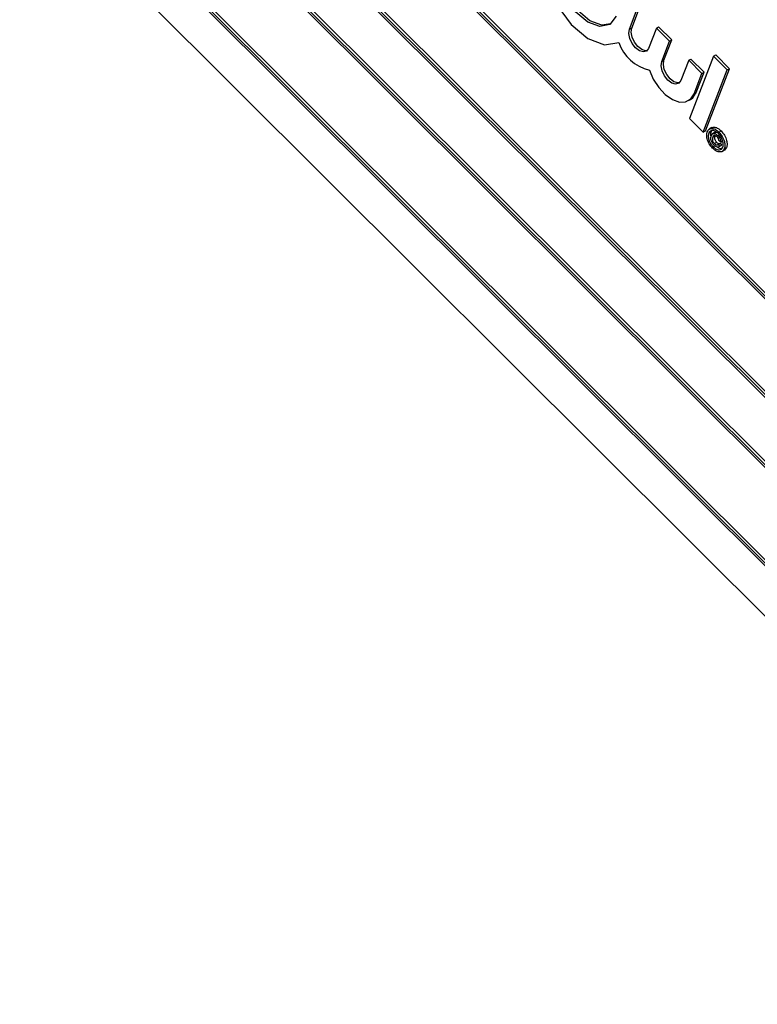
# Model space of a CAD drawing. Units: inches. Extents: x 8 to 168, y 8 to 126.
# Drawn here: x 49 to 51, y 57 to 59 of the extents above; entities that cross this region are included whole.
import ezdxf

# ---------------------------------------------------------------- set-up
doc = ezdxf.new("R2010")
doc.units = ezdxf.units.IN
doc.header["$LTSCALE"] = 16
doc.header["$MEASUREMENT"] = 0

msp = doc.modelspace()

# ---------------------------------------------------------------- linework, layer by layer
at = {"color": 7, "linetype": 'Continuous', "lineweight": 25}
for p, q in [((51.3731287, 57.6811934), (49.5126323, 59.5372007)), ((51.3685972, 57.6813693), (49.5147454, 59.530748)), ((51.3766643, 57.6832344), (49.5161678, 59.5392417)), ((49.4753535, 59.4213752), (51.3272195, 57.5739776)), ((49.4672864, 59.4195101), (51.3277829, 57.5635028)), ((49.4718179, 59.4193342), (51.3256698, 57.5699555)), ((51.2975523, 57.4850424), (49.4370558, 59.3410496)), ((51.3010878, 57.4870834), (49.4405913, 59.3430907)), ((51.2930207, 57.4852182), (49.4391689, 59.3345969)), ((49.3917099, 59.223359), (51.2522064, 57.3673517)), ((49.3962414, 59.2231831), (51.2500933, 57.3738044)), ((49.399777, 59.2252241), (51.251643, 57.3778265)), ((49.3876725, 59.1460602), (51.2149458, 57.3231959)), ((50.3735146, 58.8964218), (50.3861211, 58.9291407)), ((50.3699791, 58.8943808), (50.3825856, 58.9270996)), ((50.3699791, 58.8943808), (50.3735146, 58.8964218)), ((50.4134208, 58.8963388), (50.4008143, 58.8636199)), ((50.4134208, 58.8963388), (50.4169563, 58.8983798)), ((50.43462, 58.8751907), (50.4134208, 58.8963388)), ((50.4381556, 58.8772318), (50.4169563, 58.8983798)), ((50.4220135, 58.8424719), (50.43462, 58.8751907)), ((50.4255491, 58.8445129), (50.4381556, 58.8772318)), ((50.43462, 58.8751907), (50.4381556, 58.8772318)), ((50.5053345, 58.8509873), (50.4667534, 58.750854)), ((50.5053345, 58.8509873), (50.5088701, 58.8530283)), ((50.5275177, 58.8288576), (50.5053345, 58.8509873)), ((50.5310532, 58.8308986), (50.5088701, 58.8530283)), ((50.4220135, 58.8424719), (50.4255491, 58.8445129)), ((50.4654553, 58.8444299), (50.4528488, 58.811711)), ((50.4654553, 58.8444299), (50.4689908, 58.8464709)), ((50.4866545, 58.8232818), (50.4654553, 58.8444299)), ((50.49019, 58.8253228), (50.4689908, 58.8464709)), ((50.474048, 58.790563), (50.4866545, 58.8232818)), ((50.4775835, 58.792604), (50.49019, 58.8253228)), ((50.4866545, 58.8232818), (50.49019, 58.8253228)), ((50.4889366, 58.7287243), (50.5275177, 58.8288576)), ((50.4924721, 58.7307653), (50.5310532, 58.8308986)), ((50.5275177, 58.8288576), (50.5310532, 58.8308986)), ((50.474048, 58.790563), (50.4775835, 58.792604)), ((50.4649826, 58.7793657), (50.4685182, 58.7814067)), ((50.4667534, 58.750854), (50.4889366, 58.7287243)), ((50.4889366, 58.7287243), (50.4924721, 58.7307653)), ((50.4976069, 58.7269716), (50.5011424, 58.7290126)), ((50.5026871, 58.7359389), (50.4982677, 58.7333876)), ((50.5026616, 58.7311721), (50.5011424, 58.7290126)), ((50.5081646, 58.7283932), (50.5037452, 58.7258419)), ((50.5041337, 58.7203901), (50.5076692, 58.7224311)), ((50.5122275, 58.7232142), (50.5157631, 58.7252553)), ((50.5140079, 58.7286475), (50.5175434, 58.7306885)), ((50.5048533, 58.7048876), (50.5083888, 58.7069286)), ((50.5067252, 58.7102295), (50.5102607, 58.7122705)), ((50.5125822, 58.7088924), (50.5161177, 58.7109334)), ((50.5125822, 58.7088924), (50.5147432, 58.7058354)), ((50.5132859, 58.7047263), (50.5177053, 58.7072776)), ((50.5169068, 58.7126887), (50.5142441, 58.7144438)), ((50.5147432, 58.7058354), (50.5182788, 58.7078765)), ((50.5161177, 58.7109334), (50.5182788, 58.7078765)), ((50.5169068, 58.7126887), (50.5204423, 58.7147297)), ((50.5182788, 58.7078765), (50.5171729, 58.7071742)), ((50.5188699, 58.6974083), (50.5232893, 58.6999596)), ((50.522759, 58.7018802), (50.5262945, 58.7039212)), ((50.5262945, 58.7039212), (50.522845, 58.6997076))]:
    msp.add_line(p, q, dxfattribs=at)
at = {"color": 7, "linetype": 'Continuous', "lineweight": 25, "flags": 128}
for points in [[(50.3541782, 58.9883972), (50.3314935, 59.0192911), (50.3046438, 59.0412468), (50.2776925, 59.0509414), (50.2547184, 59.046908), (50.239198, 59.0297568), (50.2334804, 59.0020836), (50.2384306, 58.9680761), (50.2532996, 58.9328809), (50.2758373, 58.9018244), (50.3026327, 58.8796064), (50.3296309, 58.8695893), (50.352746, 58.8732891)], [(50.3487798, 58.9155288), (50.3383892, 58.9022498), (50.3221458, 58.8988302), (50.302812, 58.9058517), (50.2836754, 58.9221202), (50.2679905, 58.9448691), (50.2584245, 58.9702298), (50.2566041, 58.9938898), (50.2628389, 59.0118254), (50.2760686, 59.0209867), (50.2940436, 59.0198157), (50.3137069, 59.0085116), (50.3317149, 58.9889966), (50.3450051, 58.9645894)], [(50.3394081, 58.9029278), (50.3256814, 58.9008713), (50.3063475, 58.9078927), (50.287211, 58.9241612), (50.271526, 58.9469101), (50.26196, 58.9722709), (50.2601396, 58.9959308), (50.2663744, 59.0138665), (50.2720722, 59.0195696)], [(50.3986296, 58.8601604), (50.3958662, 58.8598673), (50.3896479, 58.8617), (50.3833207, 58.8664772), (50.3778478, 58.8734716), (50.3740624, 58.8816185), (50.3725408, 58.8896775), (50.3735146, 58.8964218)], [(50.4008143, 58.8636199), (50.3974933, 58.8592172), (50.3923306, 58.8578263), (50.3861124, 58.8596589), (50.3797851, 58.8644361), (50.3743122, 58.8714306), (50.3705268, 58.8795775), (50.3690052, 58.8876365), (50.3699791, 58.8943808)], [(50.4528488, 58.811711), (50.4495277, 58.8073083), (50.4443651, 58.8059174), (50.4381468, 58.80775), (50.4318196, 58.8125272), (50.4263467, 58.8195217), (50.4225613, 58.8276686), (50.4210397, 58.8357276), (50.4220135, 58.8424719)], [(50.4506641, 58.8082515), (50.4479006, 58.8079584), (50.4416824, 58.8097911), (50.4353551, 58.8145682), (50.4298822, 58.8215627), (50.4260968, 58.8297096), (50.4245752, 58.8377686), (50.4255491, 58.8445129)], [(50.4020358, 58.8287059), (50.4083063, 58.8140111), (50.4170952, 58.8004474), (50.4276426, 58.7891876), (50.4390365, 58.7812054), (50.4502915, 58.7771911), (50.4604345, 58.7774917), (50.4685884, 58.7820813), (50.474048, 58.790563)], [(50.4685182, 58.7814067), (50.4721239, 58.7841223), (50.4775835, 58.792604)]]:
    msp.add_lwpolyline(points, dxfattribs=at)
at = {"color": 7, "linetype": 'Continuous', "lineweight": 25}
msp.add_arc((50.4167295, 58.894489), 0.0674041, 198.331776, 257.4087737, dxfattribs=at)
for points, knots in [([(50.5039754, 58.7026092), (50.5020521, 58.7048733), (50.4982069, 58.7093997), (50.4949433, 58.7174079), (50.4939669, 58.7243754), (50.4947857, 58.7277106), (50.495195, 58.7293776)], [0, 0, 0, 0, 0.279659494, 0.559093582, 0.779619374, 1, 1, 1, 1]), ([(50.495195, 58.7293776), (50.496198, 58.7310173), (50.4982034, 58.7342954), (50.5035007, 58.7350376), (50.5090584, 58.7329054), (50.5123584, 58.7300665), (50.5140079, 58.7286475)], [0, 0, 0, 0, 0.279641382, 0.559096194, 0.779609112, 1, 1, 1, 1]), ([(50.4976069, 58.7269716), (50.4972214, 58.7251783), (50.4964508, 58.7215928), (50.4980868, 58.715026), (50.5010777, 58.7091985), (50.5035951, 58.7063242), (50.5048533, 58.7048876)], [0, 0, 0, 0, 0.279638646, 0.559111975, 0.779634039, 1, 1, 1, 1]), ([(50.5131301, 58.7263691), (50.5113832, 58.7278172), (50.5078909, 58.7307122), (50.50301, 58.7316755), (50.4994549, 58.7302675), (50.4982227, 58.72807), (50.4976069, 58.7269716)], [0, 0, 0, 0, 0.279651701, 0.55905525, 0.779610536, 1, 1, 1, 1]), ([(50.5011424, 58.7290126), (50.5006555, 58.7272503), (50.4999579, 58.7247251), (50.5008834, 58.7214318), (50.501163, 58.7204368)], [0, 0, 0, 0, 0.697879553, 1, 1, 1, 1]), ([(50.506095, 58.7077041), (50.5049659, 58.7090015), (50.5027098, 58.7115941), (50.5010453, 58.716324), (50.5008937, 58.7201466), (50.5014704, 58.7219765), (50.5017591, 58.7228928)], [0, 0, 0, 0, 0.279477909, 0.558462174, 0.778916759, 1, 1, 1, 1]), ([(50.5017591, 58.7228928), (50.5022707, 58.7239201), (50.503291, 58.7259693), (50.5061187, 58.7269709), (50.5093773, 58.7257649), (50.5112767, 58.7240651), (50.5122275, 58.7232142)], [0, 0, 0, 0, 0.280568109, 0.559598688, 0.779551749, 1, 1, 1, 1]), ([(50.5022546, 58.7356613), (50.5039394, 58.7362154), (50.5069702, 58.7372121), (50.5126149, 58.7349139), (50.5159009, 58.7320967), (50.5175434, 58.7306885)], [0, 0, 0, 0, 0.385006497, 0.692588355, 1, 1, 1, 1]), ([(50.5111182, 58.7211668), (50.510273, 58.7218691), (50.5085819, 58.7232741), (50.5056448, 58.7232938), (50.5047068, 58.7214913), (50.5041337, 58.7203901)], [0, 0, 0, 0, 0.279943869, 0.560115237, 1, 1, 1, 1]), ([(50.5076692, 58.7224311), (50.5074199, 58.7216476), (50.5069228, 58.7200858), (50.5072049, 58.717156), (50.5084616, 58.7142937), (50.5096607, 58.7129452), (50.5102607, 58.7122705)], [0, 0, 0, 0, 0.281001489, 0.560130759, 0.779914623, 1, 1, 1, 1]), ([(50.5078277, 58.7279218), (50.508465, 58.7284404), (50.509103, 58.7289596), (50.5100113, 58.7286251), (50.5100123, 58.7286247)], [0, 0, 0, 0, 0.998890884, 1, 1, 1, 1]), ([(50.5122275, 58.7232142), (50.5129928, 58.7223843), (50.5145211, 58.7207267), (50.5160941, 58.7177579), (50.5169021, 58.7149635), (50.5169052, 58.7134472), (50.5169068, 58.7126887)], [0, 0, 0, 0, 0.280197164, 0.559605615, 0.779710671, 1, 1, 1, 1]), ([(50.5203471, 58.7042862), (50.5207312, 58.7060788), (50.5214992, 58.7096627), (50.5199048, 58.7162247), (50.516894, 58.7220462), (50.5143844, 58.7249285), (50.5131301, 58.7263691)], [0, 0, 0, 0, 0.279656082, 0.559128399, 0.779646394, 1, 1, 1, 1]), ([(50.5140079, 58.7286475), (50.5159266, 58.7263784), (50.5197617, 58.7218432), (50.5230484, 58.7138352), (50.5239874, 58.7068795), (50.5231684, 58.7035462), (50.522759, 58.7018802)], [0, 0, 0, 0, 0.27970983, 0.559080022, 0.779616436, 1, 1, 1, 1]), ([(50.5175434, 58.7306885), (50.5194621, 58.7284195), (50.5232972, 58.7238842), (50.526584, 58.7158762), (50.527523, 58.7089205), (50.5267039, 58.7055873), (50.5262945, 58.7039212)], [0, 0, 0, 0, 0.27970983, 0.559080022, 0.779616436, 1, 1, 1, 1]), ([(50.5041337, 58.7203901), (50.5038843, 58.7196066), (50.5033872, 58.7180448), (50.5036693, 58.715115), (50.504926, 58.7122527), (50.5061252, 58.7109042), (50.5067252, 58.7102295)], [0, 0, 0, 0, 0.281001489, 0.560130759, 0.779914623, 1, 1, 1, 1]), ([(50.5147432, 58.7058354), (50.5141635, 58.7053377), (50.5130044, 58.7043426), (50.5105605, 58.7045947), (50.5081777, 58.7057908), (50.5067895, 58.707066), (50.506095, 58.7077041)], [0, 0, 0, 0, 0.2797589807, 0.5593288251, 0.7795187066, 1, 1, 1, 1]), ([(50.5067252, 58.7102295), (50.5073248, 58.7096977), (50.5085236, 58.7086343), (50.5102578, 58.7080159), (50.5116665, 58.708106), (50.5122769, 58.7086302), (50.5125822, 58.7088924)], [0, 0, 0, 0, 0.279933176, 0.559716582, 0.779830042, 1, 1, 1, 1]), ([(50.5102607, 58.7122705), (50.5108614, 58.7117366), (50.5120624, 58.7106692), (50.5137814, 58.7100794), (50.5149398, 58.710082), (50.5153603, 58.7104063), (50.5154654, 58.7104873)], [0, 0, 0, 0, 0.328087546, 0.65599956, 0.913977146, 1, 1, 1, 1]), ([(50.5142441, 58.7144438), (50.5141825, 58.7150835), (50.5140592, 58.7163623), (50.5130854, 58.7188721), (50.5118633, 58.7202977), (50.5111182, 58.7211668)], [0, 0, 0, 0, 0.280969864, 0.561643482, 1, 1, 1, 1]), ([(50.522759, 58.7018802), (50.5217555, 58.7002451), (50.5197491, 58.696976), (50.5144657, 58.6962252), (50.5089152, 58.6983388), (50.5056217, 58.701186), (50.5039754, 58.7026092)], [0, 0, 0, 0, 0.279649652, 0.559128197, 0.779622343, 1, 1, 1, 1]), ([(50.5048533, 58.7048876), (50.506597, 58.7034363), (50.5100836, 58.7005346), (50.5149556, 58.6995872), (50.5185035, 58.7009944), (50.5197327, 58.7031892), (50.5203471, 58.7042862)], [0, 0, 0, 0, 0.279643386, 0.559140967, 0.779647562, 1, 1, 1, 1]), ([(50.5113977, 58.7047449), (50.5121433, 58.7041494), (50.5146423, 58.7021535), (50.5169992, 58.7020936), (50.5186529, 58.7020516)], [0, 0, 0, 0, 0.298366474, 1, 1, 1, 1])]:
    msp.add_open_spline(points, degree=3, knots=knots, dxfattribs=at)

doc.saveas('drawing.dxf')
